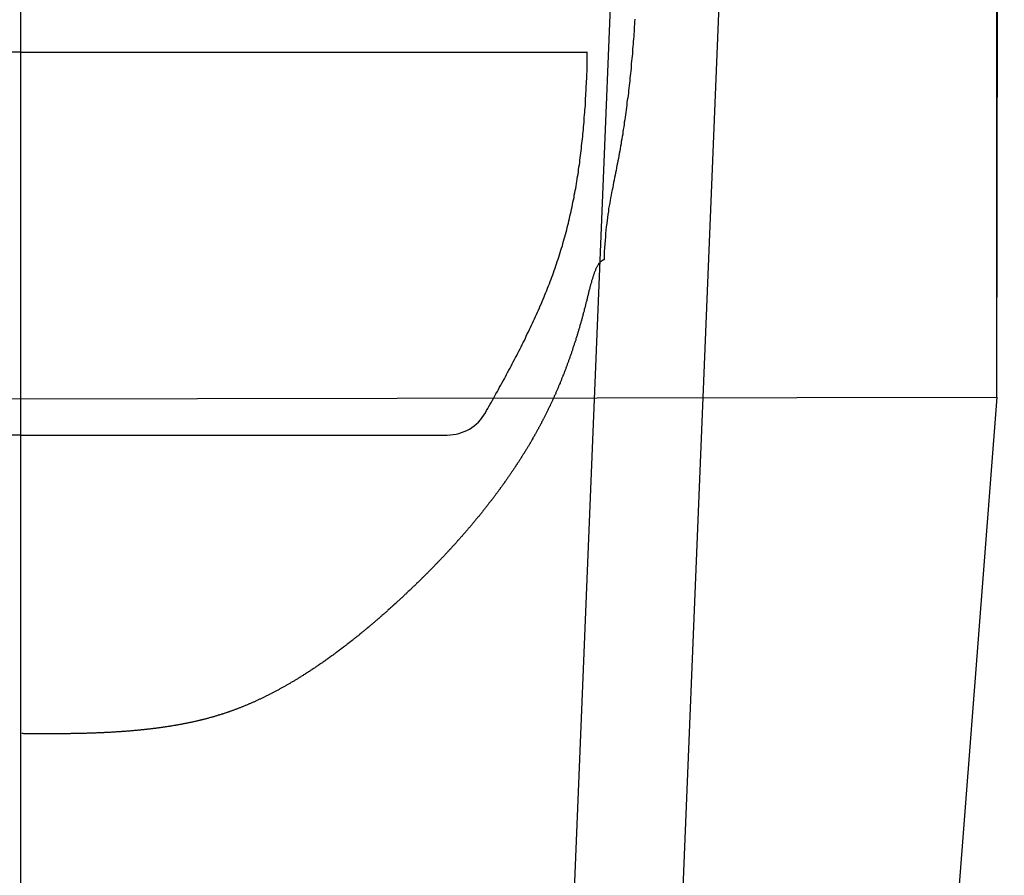
# Model space of a CAD drawing. Extents: x 3559 to 4981, y 366 to 1224.
# Drawn here: x 3960 to 3996, y 915 to 947 of the extents above; entities that cross this region are included whole.
import ezdxf

# ---------------------------------------------------------------- set-up
doc = ezdxf.new("R2010")
doc.units = 0
doc.header["$MEASUREMENT"] = 0
doc.layers.get('0').update_dxf_attribs({"linetype": 'CONTINUOUS'})
doc.layers.get('DEFPOINTS').update_dxf_attribs({"linetype": 'CONTINUOUS'})
doc.styles.get("Standard").update_dxf_attribs({"font": 'txt', "height": 5})
doc.dimstyles.get("Standard").update_dxf_attribs({"dimtxt": 0.18, "dimasz": 0.18, "dimexe": 0.18, "dimexo": 0.0625, "dimgap": 0.09, "dimtad": 0, "dimtih": 1, "dimtoh": 1, "dimdec": 4, "dimzin": 0, "dimdsep": 46, "dimtxsty": 'Standard', "dimcen": 0.09, "dimadec": 0, "dimazin": 0, "dimtfac": 1, "dimtdec": 4, "dimtofl": 0, "dimtmove": 2, "dimatfit": 3, "dimfxl": 1, "dimtolj": 1, "dimtzin": 0, "dimarcsym": 0})

# ---------------------------------------------------------------- blocks, each defined once
blk = doc.blocks.new('*D8')
at = {"color": 0}
for p, q in [((3923.38, 932.902), (3923.38, 952.587)), ((3995.836, 933.074), (3995.836, 952.587)), ((3923.56, 952.407), (3944.518, 952.407)), ((3995.656, 952.407), (3974.698, 952.407))]:
    blk.add_line(p, q, dxfattribs=at)
for points in [[(3923.56, 952.437), (3923.56, 952.377), (3923.38, 952.407)], [(3995.656, 952.437), (3995.656, 952.377), (3995.836, 952.407)]]:
    blk.add_solid(points, dxfattribs=at)
at = {"layer": 'DEFPOINTS', "color": 0}
for p in [(3995.836, 952.407), (3923.38, 932.839), (3995.836, 933.012)]:
    blk.add_point(p, dxfattribs=at)
at = {"color": 0, "insert": (3959.608, 952.407), "char_height": 5, "attachment_point": 5}
blk.add_mtext('\\A1;72.4553', dxfattribs=at)

msp = doc.modelspace()

# ---------------------------------------------------------------- linework, layer by layer
at = {"color": 5, "linetype": 'Continuous'}
msp.add_line((3959.69065, 1223.97699), (3959.68914, 639.23926), dxfattribs=at)
for p, q in [((3995.83557, 933.01151), (3996.11379, 1137.64871)), ((3923.38022, 932.90165), (3995.83557, 933.01151)), ((3995.83557, 933.01151), (3974.28918, 653.78196))]:
    msp.add_line(p, q)
at = {"color": 5}
for p, q in [((3959.69065, 945.78304), (3938.70147, 945.78304)), ((3959.69065, 945.78304), (3980.67983, 945.78304)), ((3959.69065, 931.61591), (3943.88907, 931.61591)), ((3959.69065, 931.61591), (3975.49224, 931.61591))]:
    msp.add_line(p, q, dxfattribs=at)
at = {"color": 3}
msp.add_lwpolyline([(3993.50269, 1142.64914), (3975.49821, 701.28743), (3971.50154, 701.45047), (3989.49936, 1142.64914)], close=True, dxfattribs=at)
at = {"color": 5}
for points in [[(3982.43495, 947.00032, 0), (3982.42495, 946.90932, 0), (3982.42495, 946.81832, 0), (3982.41495, 946.72632, 0), (3982.41495, 946.63532, 0), (3982.40495, 946.54432, 0), (3982.39495, 946.45332, 0), (3982.39495, 946.36232, 0), (3982.38495, 946.27132, 0), (3982.37495, 946.18032, 0), (3982.37495, 946.08932, 0), (3982.36495, 945.99832, 0), (3982.35495, 945.90732, 0), (3982.34495, 945.81632, 0), (3982.34495, 945.72632, 0), (3982.33495, 945.63532, 0), (3982.32495, 945.54432, 0), (3982.31495, 945.45332, 0), (3982.30495, 945.36232, 0), (3982.29495, 945.27232, 0), (3982.29495, 945.18132, 0), (3982.28495, 945.09032, 0), (3982.27495, 945.00032, 0), (3982.26495, 944.90932, 0), (3982.25495, 944.81932, 0), (3982.24495, 944.72832, 0), (3982.23495, 944.63832, 0), (3982.22495, 944.54832, 0), (3982.21495, 944.45732, 0), (3982.20495, 944.36732, 0), (3982.19495, 944.27732, 0), (3982.18495, 944.18632, 0), (3982.17495, 944.09632, 0), (3982.15495, 944.00632, 0), (3982.14495, 943.91632, 0), (3982.13495, 943.82632, 0), (3982.12495, 943.73632, 0), (3982.11495, 943.64632, 0), (3982.10495, 943.55632, 0), (3982.08495, 943.46632, 0), (3982.07495, 943.37632, 0), (3982.06495, 943.28632, 0), (3982.04495, 943.19632, 0), (3982.03495, 943.10632, 0), (3982.02495, 943.01732, 0), (3982.00495, 942.92732, 0), (3981.99495, 942.83732, 0), (3981.98495, 942.74832, 0), (3981.96495, 942.65832, 0), (3981.95495, 942.56932, 0), (3981.93495, 942.47932, 0), (3981.92495, 942.39032, 0), (3981.90495, 942.30032, 0), (3981.89495, 942.21132, 0), (3981.87495, 942.12232, 0), (3981.85495, 942.03232, 0), (3981.84495, 941.94332, 0), (3981.82495, 941.85432, 0), (3981.80495, 941.76532, 0), (3981.79495, 941.67632, 0), (3981.77495, 941.58732, 0), (3981.75495, 941.49832, 0), (3981.74495, 941.40932, 0), (3981.72495, 941.32032, 0), (3981.70495, 941.23132, 0), (3981.68495, 941.14232, 0), (3981.66495, 941.05232, 0), (3981.64495, 940.96132, 0), (3981.63495, 940.87032, 0), (3981.61495, 940.77832, 0), (3981.59495, 940.68532, 0), (3981.57495, 940.59132, 0), (3981.55495, 940.49532, 0), (3981.53495, 940.39932, 0), (3981.52495, 940.30032, 0), (3981.50495, 940.20032, 0), (3981.48495, 940.09832, 0), (3981.46495, 939.99432, 0), (3981.45495, 939.88732, 0), (3981.43495, 939.77932, 0), (3981.42495, 939.66832, 0), (3981.40495, 939.55532, 0), (3981.39495, 939.43932, 0), (3981.37495, 939.32032, 0), (3981.36495, 939.19832, 0), (3981.35495, 939.07332, 0), (3981.34495, 938.94432, 0), (3981.33495, 938.81332, 0), (3981.32495, 938.67832, 0), (3981.31495, 938.53932, 0), (3981.30495, 938.39632, 0), (3981.29495, 938.24932, 0), (3981.29495, 938.09932, 0)], [(3976.90495, 932.44032, 0), (3976.94495, 932.51832, 0), (3976.99495, 932.59732, 0), (3977.03495, 932.67532, 0), (3977.08495, 932.75332, 0), (3977.12495, 932.83232, 0), (3977.16495, 932.91032, 0), (3977.21495, 932.98832, 0), (3977.25495, 933.06732, 0), (3977.29495, 933.14532, 0), (3977.34495, 933.22432, 0), (3977.38495, 933.30232, 0), (3977.42495, 933.38132, 0), (3977.47495, 933.45932, 0), (3977.51495, 933.53832, 0), (3977.55495, 933.61632, 0), (3977.60495, 933.69532, 0), (3977.64495, 933.77432, 0), (3977.68495, 933.85232, 0), (3977.72495, 933.93132, 0), (3977.77495, 934.01032, 0), (3977.81495, 934.08932, 0), (3977.85495, 934.16832, 0), (3977.89495, 934.24732, 0), (3977.93495, 934.32632, 0), (3977.97495, 934.40532, 0), (3978.01495, 934.48432, 0), (3978.06495, 934.56332, 0), (3978.10495, 934.64232, 0), (3978.14495, 934.72232, 0), (3978.18495, 934.80132, 0), (3978.22495, 934.88032, 0), (3978.26495, 934.96032, 0), (3978.30495, 935.03932, 0), (3978.34495, 935.11932, 0), (3978.38495, 935.19832, 0), (3978.41495, 935.27832, 0), (3978.45495, 935.35832, 0), (3978.49495, 935.43832, 0), (3978.53495, 935.51832, 0), (3978.57495, 935.59832, 0), (3978.61495, 935.67832, 0), (3978.64495, 935.75832, 0), (3978.68495, 935.83832, 0), (3978.72495, 935.91832, 0), (3978.75495, 935.99932, 0), (3978.79495, 936.07932, 0), (3978.83495, 936.15932, 0), (3978.86495, 936.24032, 0), (3978.90495, 936.32132, 0), (3978.93495, 936.40132, 0), (3978.97495, 936.48232, 0), (3979.00495, 936.56332, 0), (3979.04495, 936.64432, 0), (3979.07495, 936.72532, 0), (3979.10495, 936.80732, 0), (3979.14495, 936.88832, 0), (3979.17495, 936.96932, 0), (3979.20495, 937.05132, 0), (3979.23495, 937.13232, 0), (3979.27495, 937.21432, 0), (3979.30495, 937.29632, 0), (3979.33495, 937.37832, 0), (3979.36495, 937.46032, 0), (3979.39495, 937.54232, 0), (3979.42495, 937.62432, 0), (3979.45495, 937.70632, 0), (3979.48495, 937.78932, 0), (3979.51495, 937.87132, 0), (3979.53495, 937.95432, 0), (3979.56495, 938.03732, 0), (3979.59495, 938.12032, 0), (3979.62495, 938.20332, 0), (3979.64495, 938.28632, 0), (3979.67495, 938.36932, 0), (3979.69495, 938.45332, 0), (3979.72495, 938.53632, 0), (3979.75495, 938.62032, 0), (3979.77495, 938.70332, 0), (3979.79495, 938.78732, 0), (3979.82495, 938.87132, 0), (3979.84495, 938.95532, 0), (3979.86495, 939.03932, 0), (3979.89495, 939.12432, 0), (3979.91495, 939.20832, 0), (3979.93495, 939.29332, 0), (3979.95495, 939.37732, 0), (3979.97495, 939.46232, 0), (3979.99495, 939.54732, 0), (3980.01495, 939.63232, 0), (3980.03495, 939.71732, 0), (3980.05495, 939.80232, 0), (3980.07495, 939.88732, 0), (3980.09495, 939.97232, 0), (3980.11495, 940.05832, 0), (3980.12495, 940.14332, 0), (3980.14495, 940.22932, 0), (3980.16495, 940.31532, 0), (3980.18495, 940.40132, 0), (3980.19495, 940.48632, 0), (3980.21495, 940.57332, 0), (3980.22495, 940.65932, 0), (3980.24495, 940.74532, 0), (3980.26495, 940.83132, 0), (3980.27495, 940.91832, 0), (3980.28495, 941.00432, 0), (3980.30495, 941.09132, 0), (3980.31495, 941.17732, 0), (3980.33495, 941.26432, 0), (3980.34495, 941.35132, 0), (3980.35495, 941.43832, 0), (3980.36495, 941.52532, 0), (3980.38495, 941.61232, 0), (3980.39495, 941.69932, 0), (3980.40495, 941.78632, 0), (3980.41495, 941.87432, 0), (3980.42495, 941.96132, 0), (3980.43495, 942.04932, 0), (3980.44495, 942.13632, 0), (3980.45495, 942.22432, 0), (3980.46495, 942.31232, 0), (3980.47495, 942.39932, 0), (3980.48495, 942.48732, 0), (3980.49495, 942.57532, 0), (3980.50495, 942.66332, 0), (3980.51495, 942.75132, 0), (3980.52495, 942.84032, 0), (3980.53495, 942.92832, 0), (3980.53495, 943.01632, 0), (3980.54495, 943.10532, 0), (3980.55495, 943.19332, 0), (3980.56495, 943.28132, 0), (3980.56495, 943.37032, 0), (3980.57495, 943.45932, 0), (3980.58495, 943.54732, 0), (3980.58495, 943.63632, 0), (3980.59495, 943.72532, 0), (3980.60495, 943.81432, 0), (3980.60495, 943.90332, 0), (3980.61495, 943.99232, 0), (3980.61495, 944.08132, 0), (3980.62495, 944.17032, 0), (3980.62495, 944.25932, 0), (3980.63495, 944.34832, 0), (3980.63495, 944.43832, 0), (3980.63495, 944.52732, 0), (3980.64495, 944.61632, 0), (3980.64495, 944.70632, 0), (3980.65495, 944.79532, 0), (3980.65495, 944.88532, 0), (3980.65495, 944.97432, 0), (3980.66495, 945.06432, 0), (3980.66495, 945.15432, 0), (3980.66495, 945.24332, 0), (3980.66495, 945.33332, 0), (3980.67495, 945.42332, 0), (3980.67495, 945.51332, 0), (3980.67495, 945.60332, 0), (3980.67495, 945.69332, 0), (3980.67495, 945.78332, 0)], [(3981.29495, 938.09932, 0), (3981.27495, 938.09432, 0), (3981.26495, 938.08932, 0), (3981.25495, 938.08332, 0), (3981.23495, 938.07732, 0), (3981.22495, 938.06932, 0), (3981.21495, 938.06132, 0), (3981.20495, 938.05332, 0), (3981.18495, 938.04332, 0), (3981.17495, 938.03332, 0), (3981.16495, 938.02332, 0), (3981.15495, 938.01132, 0), (3981.14495, 937.99932, 0), (3981.13495, 937.98732, 0), (3981.12495, 937.97332, 0), (3981.10495, 937.96032, 0), (3981.09495, 937.94532, 0), (3981.08495, 937.93032, 0), (3981.07495, 937.91532, 0), (3981.06495, 937.89932, 0), (3981.05495, 937.88232, 0), (3981.04495, 937.86532, 0), (3981.03495, 937.84732, 0), (3981.02495, 937.82932, 0), (3981.01495, 937.81032, 0), (3981.00495, 937.79132, 0), (3980.99495, 937.77132, 0), (3980.98495, 937.75132, 0), (3980.97495, 937.73032, 0), (3980.97495, 937.70932, 0), (3980.96495, 937.68732, 0), (3980.95495, 937.66532, 0), (3980.94495, 937.64332, 0), (3980.93495, 937.62032, 0), (3980.92495, 937.59732, 0), (3980.91495, 937.57332, 0), (3980.90495, 937.54932, 0), (3980.90495, 937.52532, 0), (3980.89495, 937.50032, 0), (3980.88495, 937.47532, 0), (3980.87495, 937.45032, 0), (3980.86495, 937.42432, 0), (3980.86495, 937.39932, 0), (3980.85495, 937.37232, 0), (3980.84495, 937.34632, 0), (3980.83495, 937.31932, 0), (3980.82495, 937.29232, 0), (3980.82495, 937.26532, 0), (3980.81495, 937.23732, 0), (3980.80495, 937.20932, 0), (3980.79495, 937.18132, 0), (3980.79495, 937.15332, 0), (3980.78495, 937.12532, 0), (3980.77495, 937.09632, 0), (3980.76495, 937.06732, 0), (3980.76495, 937.03832, 0), (3980.75495, 937.00932, 0), (3980.74495, 936.98032, 0), (3980.73495, 936.95132, 0), (3980.73495, 936.92132, 0), (3980.72495, 936.89232, 0), (3980.71495, 936.86232, 0), (3980.70495, 936.83232, 0), (3980.70495, 936.80232, 0), (3980.69495, 936.77232, 0), (3980.68495, 936.74232, 0), (3980.68495, 936.71332, 0), (3980.67495, 936.68232, 0), (3980.66495, 936.65232, 0), (3980.65495, 936.62232, 0), (3980.65495, 936.59232, 0), (3980.64495, 936.56232, 0), (3980.63495, 936.53232, 0), (3980.62495, 936.50232, 0), (3980.62495, 936.47232, 0), (3980.61495, 936.44232, 0), (3980.60495, 936.41332, 0), (3980.59495, 936.38332, 0), (3980.59495, 936.35332, 0), (3980.58495, 936.32332, 0), (3980.57495, 936.29332, 0), (3980.56495, 936.26432, 0), (3980.55495, 936.23432, 0), (3980.55495, 936.20432, 0), (3980.54495, 936.17532, 0), (3980.53495, 936.14532, 0), (3980.52495, 936.11532, 0), (3980.52495, 936.08632, 0), (3980.51495, 936.05632, 0), (3980.50495, 936.02732, 0), (3980.49495, 935.99732, 0), (3980.48495, 935.96832, 0), (3980.48495, 935.93932, 0), (3980.47495, 935.90932, 0), (3980.46495, 935.88032, 0), (3980.45495, 935.85132, 0), (3980.44495, 935.82132, 0), (3980.43495, 935.79232, 0), (3980.43495, 935.76332, 0), (3980.42495, 935.73432, 0), (3980.41495, 935.70432, 0), (3980.40495, 935.67532, 0), (3980.39495, 935.64632, 0), (3980.38495, 935.61732, 0), (3980.38495, 935.58832, 0), (3980.37495, 935.55932, 0), (3980.36495, 935.53032, 0), (3980.35495, 935.50132, 0), (3980.34495, 935.47232, 0), (3980.33495, 935.44332, 0), (3980.32495, 935.41532, 0), (3980.32495, 935.38632, 0), (3980.31495, 935.35732, 0), (3980.30495, 935.32832, 0), (3980.29495, 935.30032, 0), (3980.28495, 935.27132, 0), (3980.27495, 935.24232, 0), (3980.26495, 935.21432, 0), (3980.25495, 935.18532, 0), (3980.24495, 935.15632, 0), (3980.24495, 935.12832, 0), (3980.23495, 935.09932, 0), (3980.22495, 935.07132, 0), (3980.21495, 935.04332, 0), (3980.20495, 935.01432, 0), (3980.19495, 934.98632, 0), (3980.18495, 934.95732, 0), (3980.17495, 934.92932, 0), (3980.16495, 934.90132, 0), (3980.15495, 934.87332, 0), (3980.14495, 934.84432, 0), (3980.13495, 934.81632, 0), (3980.12495, 934.78832, 0), (3980.12495, 934.76032, 0), (3980.11495, 934.73232, 0), (3980.10495, 934.70432, 0), (3980.09495, 934.67632, 0), (3980.08495, 934.64832, 0), (3980.07495, 934.62032, 0), (3980.06495, 934.59232, 0), (3980.05495, 934.56432, 0), (3980.04495, 934.53632, 0), (3980.03495, 934.50832, 0), (3980.02495, 934.48132, 0), (3980.01495, 934.45332, 0), (3980.00495, 934.42532, 0), (3979.99495, 934.39732, 0), (3979.98495, 934.37032, 0), (3979.97495, 934.34232, 0), (3979.96495, 934.31532, 0), (3979.95495, 934.28732, 0), (3979.94495, 934.25932, 0), (3979.93495, 934.23232, 0), (3979.92495, 934.20432, 0), (3979.91495, 934.17732, 0), (3979.90495, 934.15032, 0), (3979.89495, 934.12232, 0), (3979.88495, 934.09532, 0), (3979.87495, 934.06832, 0), (3979.86495, 934.04032, 0), (3979.85495, 934.01332, 0), (3979.84495, 933.98632, 0), (3979.83495, 933.95932, 0), (3979.82495, 933.93232, 0), (3979.81495, 933.90532, 0), (3979.80495, 933.87732, 0), (3979.79495, 933.85032, 0), (3979.77495, 933.82332, 0), (3979.76495, 933.79632, 0), (3979.75495, 933.77032, 0), (3979.74495, 933.74332, 0), (3979.73495, 933.71632, 0), (3979.72495, 933.68932, 0), (3979.71495, 933.66232, 0), (3979.70495, 933.63532, 0), (3979.69495, 933.60932, 0), (3979.68495, 933.58232, 0), (3979.67495, 933.55532, 0), (3979.66495, 933.52932, 0), (3979.64495, 933.50232, 0), (3979.63495, 933.47532, 0), (3979.62495, 933.44932, 0), (3979.61495, 933.42232, 0), (3979.60495, 933.39632, 0), (3979.59495, 933.36932, 0), (3979.58495, 933.34332, 0), (3979.57495, 933.31732, 0), (3979.56495, 933.29032, 0), (3979.54495, 933.26432, 0), (3979.53495, 933.23832, 0), (3979.52495, 933.21132, 0), (3979.51495, 933.18532, 0), (3979.50495, 933.15932, 0), (3979.49495, 933.13332, 0), (3979.48495, 933.10732, 0), (3979.46495, 933.08132, 0), (3979.45495, 933.05532, 0), (3979.44495, 933.02932, 0), (3979.43495, 933.00332, 0), (3979.42495, 932.97732, 0), (3979.41495, 932.95132, 0), (3979.39495, 932.92532, 0), (3979.38495, 932.89932, 0), (3979.37495, 932.87432, 0), (3979.36495, 932.84832, 0), (3979.35495, 932.82232, 0), (3979.33495, 932.79632, 0), (3979.32495, 932.77132, 0), (3979.31495, 932.74532, 0), (3979.30495, 932.71932, 0), (3979.29495, 932.69432, 0), (3979.27495, 932.66832, 0), (3979.26495, 932.64332, 0), (3979.25495, 932.61732, 0), (3979.24495, 932.59232, 0), (3979.22495, 932.56732, 0), (3979.21495, 932.54132, 0), (3979.20495, 932.51632, 0), (3979.19495, 932.49032, 0), (3979.17495, 932.46532, 0), (3979.16495, 932.43932, 0), (3979.15495, 932.41432, 0), (3979.14495, 932.38932, 0), (3979.12495, 932.36332, 0), (3979.11495, 932.33832, 0), (3979.10495, 932.31232, 0), (3979.09495, 932.28732, 0), (3979.07495, 932.26232, 0), (3979.06495, 932.23632, 0), (3979.05495, 932.21132, 0), (3979.03495, 932.18632, 0), (3979.02495, 932.16032, 0), (3979.01495, 932.13532, 0), (3978.99495, 932.11032, 0), (3978.98495, 932.08532, 0), (3978.97495, 932.05932, 0), (3978.95495, 932.03432, 0), (3978.94495, 932.00932, 0), (3978.93495, 931.98432, 0), (3978.91495, 931.95832, 0), (3978.90495, 931.93332, 0), (3978.89495, 931.90832, 0), (3978.87495, 931.88332, 0), (3978.86495, 931.85732, 0), (3978.85495, 931.83232, 0), (3978.83495, 931.80732, 0), (3978.82495, 931.78232, 0), (3978.80495, 931.75732, 0), (3978.79495, 931.73232, 0), (3978.78495, 931.70732, 0), (3978.76495, 931.68132, 0), (3978.75495, 931.65632, 0), (3978.73495, 931.63132, 0), (3978.72495, 931.60632, 0), (3978.71495, 931.58132, 0), (3978.69495, 931.55632, 0), (3978.68495, 931.53132, 0), (3978.66495, 931.50632, 0), (3978.65495, 931.48132, 0), (3978.63495, 931.45632, 0), (3978.62495, 931.43132, 0), (3978.61495, 931.40632, 0), (3978.59495, 931.38032, 0), (3978.58495, 931.35532, 0), (3978.56495, 931.33032, 0), (3978.55495, 931.30532, 0), (3978.53495, 931.28032, 0), (3978.52495, 931.25532, 0), (3978.50495, 931.23132, 0), (3978.49495, 931.20632, 0), (3978.47495, 931.18132, 0), (3978.46495, 931.15632, 0), (3978.44495, 931.13132, 0), (3978.43495, 931.10632, 0), (3978.41495, 931.08132, 0), (3978.40495, 931.05632, 0), (3978.38495, 931.03132, 0), (3978.37495, 931.00632, 0), (3978.35495, 930.98132, 0), (3978.34495, 930.95632, 0), (3978.32495, 930.93132, 0), (3978.30495, 930.90732, 0), (3978.29495, 930.88232, 0), (3978.27495, 930.85732, 0), (3978.26495, 930.83232, 0), (3978.24495, 930.80732, 0), (3978.23495, 930.78232, 0), (3978.21495, 930.75832, 0), (3978.20495, 930.73332, 0), (3978.18495, 930.70832, 0), (3978.16495, 930.68332, 0), (3978.15495, 930.65832, 0), (3978.13495, 930.63432, 0), (3978.12495, 930.60932, 0), (3978.10495, 930.58432, 0), (3978.08495, 930.55932, 0), (3978.07495, 930.53532, 0), (3978.05495, 930.51032, 0), (3978.03495, 930.48532, 0), (3978.02495, 930.46032, 0), (3978.00495, 930.43632, 0), (3977.99495, 930.41132, 0), (3977.97495, 930.38632, 0), (3977.95495, 930.36232, 0), (3977.94495, 930.33732, 0), (3977.92495, 930.31232, 0), (3977.90495, 930.28832, 0), (3977.89495, 930.26332, 0), (3977.87495, 930.23832, 0), (3977.85495, 930.21432, 0), (3977.84495, 930.18932, 0), (3977.82495, 930.16432, 0), (3977.80495, 930.14032, 0), (3977.79495, 930.11532, 0), (3977.77495, 930.09132, 0), (3977.75495, 930.06632, 0), (3977.73495, 930.04132, 0), (3977.72495, 930.01732, 0), (3977.70495, 929.99232, 0), (3977.68495, 929.96832, 0), (3977.67495, 929.94332, 0), (3977.65495, 929.91932, 0), (3977.63495, 929.89432, 0), (3977.61495, 929.86932, 0), (3977.60495, 929.84532, 0), (3977.58495, 929.82032, 0), (3977.56495, 929.79632, 0), (3977.54495, 929.77132, 0), (3977.53495, 929.74732, 0), (3977.51495, 929.72232, 0), (3977.49495, 929.69832, 0), (3977.47495, 929.67432, 0), (3977.45495, 929.64932, 0), (3977.44495, 929.62532, 0), (3977.42495, 929.60032, 0), (3977.40495, 929.57632, 0), (3977.38495, 929.55132, 0), (3977.37495, 929.52732, 0), (3977.35495, 929.50332, 0), (3977.33495, 929.47832, 0), (3977.31495, 929.45432, 0), (3977.29495, 929.42932, 0), (3977.27495, 929.40532, 0), (3977.26495, 929.38132, 0), (3977.24495, 929.35632, 0), (3977.22495, 929.33232, 0), (3977.20495, 929.30832, 0), (3977.18495, 929.28332, 0), (3977.16495, 929.25932, 0), (3977.15495, 929.23532, 0), (3977.13495, 929.21032, 0), (3977.11495, 929.18632, 0), (3977.09495, 929.16232, 0), (3977.07495, 929.13832, 0), (3977.05495, 929.11332, 0), (3977.03495, 929.08932, 0), (3977.01495, 929.06532, 0), (3977.00495, 929.04132, 0), (3976.98495, 929.01732, 0), (3976.96495, 928.99232, 0), (3976.94495, 928.96832, 0), (3976.92495, 928.94432, 0), (3976.90495, 928.92032, 0), (3976.88495, 928.89632, 0), (3976.86495, 928.87132, 0), (3976.84495, 928.84732, 0), (3976.82495, 928.82332, 0), (3976.80495, 928.79932, 0), (3976.79495, 928.77532, 0), (3976.77495, 928.75132, 0), (3976.75495, 928.72732, 0), (3976.73495, 928.70332, 0), (3976.71495, 928.67932, 0), (3976.69495, 928.65432, 0), (3976.67495, 928.63032, 0), (3976.65495, 928.60632, 0), (3976.63495, 928.58232, 0), (3976.61495, 928.55832, 0), (3976.59495, 928.53432, 0), (3976.57495, 928.51032, 0), (3976.55495, 928.48632, 0), (3976.53495, 928.46232, 0), (3976.51495, 928.43832, 0), (3976.49495, 928.41432, 0), (3976.47495, 928.39032, 0), (3976.45495, 928.36632, 0), (3976.43495, 928.34232, 0), (3976.41495, 928.31932, 0), (3976.39495, 928.29532, 0), (3976.37495, 928.27132, 0), (3976.35495, 928.24732, 0), (3976.33495, 928.22332, 0), (3976.31495, 928.19932, 0), (3976.29495, 928.17532, 0), (3976.27495, 928.15132, 0), (3976.25495, 928.12732, 0), (3976.23495, 928.10432, 0), (3976.21495, 928.08032, 0), (3976.19495, 928.05632, 0), (3976.17495, 928.03232, 0), (3976.15495, 928.00832, 0), (3976.12495, 927.98532, 0), (3976.10495, 927.96132, 0), (3976.08495, 927.93732, 0), (3976.06495, 927.91332, 0), (3976.04495, 927.89032, 0), (3976.02495, 927.86632, 0), (3976.00495, 927.84232, 0), (3975.98495, 927.81832, 0), (3975.96495, 927.79532, 0), (3975.94495, 927.77132, 0), (3975.92495, 927.74732, 0), (3975.90495, 927.72432, 0), (3975.87495, 927.70032, 0), (3975.85495, 927.67632, 0), (3975.83495, 927.65332, 0), (3975.81495, 927.62932, 0), (3975.79495, 927.60632, 0), (3975.77495, 927.58232, 0), (3975.75495, 927.55832, 0), (3975.73495, 927.53532, 0), (3975.70495, 927.51132, 0), (3975.68495, 927.48832, 0), (3975.66495, 927.46432, 0), (3975.64495, 927.44132, 0), (3975.62495, 927.41732, 0), (3975.60495, 927.39432, 0), (3975.57495, 927.37032, 0), (3975.55495, 927.34732, 0), (3975.53495, 927.32332, 0), (3975.51495, 927.30032, 0), (3975.49495, 927.27632, 0), (3975.47495, 927.25332, 0), (3975.44495, 927.22932, 0), (3975.42495, 927.20632, 0), (3975.40495, 927.18232, 0), (3975.38495, 927.15932, 0), (3975.36495, 927.13632, 0), (3975.33495, 927.11232, 0), (3975.31495, 927.08932, 0), (3975.29495, 927.06632, 0), (3975.27495, 927.04232, 0), (3975.25495, 927.01932, 0), (3975.22495, 926.99632, 0), (3975.20495, 926.97232, 0), (3975.18495, 926.94932, 0), (3975.16495, 926.92632, 0), (3975.13495, 926.90232, 0), (3975.11495, 926.87932, 0), (3975.09495, 926.85632, 0), (3975.07495, 926.83332, 0), (3975.04495, 926.80932, 0), (3975.02495, 926.78632, 0), (3975.00495, 926.76332, 0), (3974.98495, 926.74032, 0), (3974.95495, 926.71732, 0), (3974.93495, 926.69332, 0), (3974.91495, 926.67032, 0), (3974.89495, 926.64732, 0), (3974.86495, 926.62432, 0), (3974.84495, 926.60132, 0), (3974.82495, 926.57832, 0), (3974.79495, 926.55532, 0), (3974.77495, 926.53232, 0), (3974.75495, 926.50832, 0), (3974.73495, 926.48532, 0), (3974.70495, 926.46232, 0), (3974.68495, 926.43932, 0), (3974.66495, 926.41632, 0), (3974.63495, 926.39332, 0), (3974.61495, 926.37032, 0), (3974.59495, 926.34732, 0), (3974.56495, 926.32432, 0), (3974.54495, 926.30132, 0), (3974.52495, 926.27832, 0), (3974.49495, 926.25532, 0), (3974.47495, 926.23332, 0), (3974.45495, 926.21032, 0), (3974.42495, 926.18732, 0), (3974.40495, 926.16432, 0), (3974.38495, 926.14132, 0), (3974.35495, 926.11832, 0), (3974.33495, 926.09532, 0), (3974.31495, 926.07232, 0), (3974.28495, 926.04932, 0), (3974.26495, 926.02732, 0), (3974.23495, 926.00432, 0), (3974.21495, 925.98132, 0), (3974.19495, 925.95832, 0), (3974.16495, 925.93532, 0), (3974.14495, 925.91332, 0), (3974.12495, 925.89032, 0), (3974.09495, 925.86732, 0), (3974.07495, 925.84532, 0), (3974.04495, 925.82232, 0), (3974.02495, 925.79932, 0), (3974.00495, 925.77732, 0), (3973.97495, 925.75432, 0), (3973.95495, 925.73132, 0), (3973.92495, 925.70932, 0), (3973.90495, 925.68632, 0), (3973.88495, 925.66432, 0), (3973.85495, 925.64132, 0), (3973.83495, 925.61932, 0), (3973.80495, 925.59632, 0), (3973.78495, 925.57432, 0), (3973.76495, 925.55132, 0), (3973.73495, 925.52932, 0), (3973.71495, 925.50732, 0), (3973.68495, 925.48432, 0), (3973.66495, 925.46232, 0), (3973.63495, 925.44032, 0), (3973.61495, 925.41732, 0), (3973.59495, 925.39532, 0), (3973.56495, 925.37332, 0), (3973.54495, 925.35132, 0), (3973.51495, 925.32932, 0), (3973.49495, 925.30732, 0), (3973.46495, 925.28532, 0), (3973.44495, 925.26332, 0), (3973.42495, 925.24132, 0), (3973.39495, 925.21932, 0), (3973.37495, 925.19732, 0), (3973.34495, 925.17532, 0), (3973.32495, 925.15332, 0), (3973.29495, 925.13132, 0), (3973.27495, 925.11032, 0), (3973.25495, 925.08832, 0), (3973.22495, 925.06632, 0), (3973.20495, 925.04532, 0), (3973.17495, 925.02332, 0), (3973.15495, 925.00132, 0), (3973.12495, 924.98032, 0), (3973.10495, 924.95832, 0), (3973.07495, 924.93732, 0), (3973.05495, 924.91632, 0), (3973.03495, 924.89432, 0), (3973.00495, 924.87332, 0), (3972.98495, 924.85232, 0), (3972.95495, 924.83132, 0), (3972.93495, 924.80932, 0), (3972.90495, 924.78832, 0), (3972.88495, 924.76732, 0), (3972.85495, 924.74632, 0), (3972.83495, 924.72532, 0), (3972.81495, 924.70432, 0), (3972.78495, 924.68332, 0), (3972.76495, 924.66232, 0), (3972.73495, 924.64132, 0), (3972.71495, 924.62132, 0), (3972.68495, 924.60032, 0), (3972.66495, 924.57932, 0), (3972.63495, 924.55832, 0), (3972.61495, 924.53832, 0), (3972.59495, 924.51732, 0), (3972.56495, 924.49732, 0), (3972.54495, 924.47632, 0), (3972.51495, 924.45632, 0), (3972.49495, 924.43532, 0), (3972.46495, 924.41532, 0), (3972.44495, 924.39432, 0), (3972.41495, 924.37432, 0), (3972.39495, 924.35432, 0), (3972.36495, 924.33432, 0), (3972.34495, 924.31432, 0), (3972.32495, 924.29332, 0), (3972.29495, 924.27332, 0), (3972.27495, 924.25332, 0), (3972.24495, 924.23332, 0), (3972.22495, 924.21332, 0), (3972.19495, 924.19432, 0), (3972.17495, 924.17432, 0), (3972.14495, 924.15432, 0), (3972.12495, 924.13432, 0), (3972.09495, 924.11532, 0), (3972.07495, 924.09532, 0), (3972.04495, 924.07532, 0), (3972.02495, 924.05632, 0), (3972.00495, 924.03632, 0), (3971.97495, 924.01732, 0), (3971.95495, 923.99732, 0), (3971.92495, 923.97832, 0), (3971.90495, 923.95932, 0), (3971.87495, 923.93932, 0), (3971.85495, 923.92032, 0), (3971.82495, 923.90132, 0), (3971.80495, 923.88232, 0), (3971.77495, 923.86332, 0), (3971.75495, 923.84432, 0), (3971.72495, 923.82532, 0), (3971.70495, 923.80632, 0), (3971.68495, 923.78732, 0), (3971.65495, 923.76832, 0), (3971.63495, 923.74932, 0), (3971.60495, 923.73132, 0), (3971.58495, 923.71232, 0), (3971.55495, 923.69332, 0), (3971.53495, 923.67532, 0), (3971.50495, 923.65632, 0), (3971.48495, 923.63832, 0), (3971.45495, 923.61932, 0), (3971.43495, 923.60132, 0), (3971.40495, 923.58332, 0), (3971.38495, 923.56432, 0), (3971.35495, 923.54632, 0), (3971.33495, 923.52832, 0), (3971.31495, 923.51032, 0), (3971.28495, 923.49232, 0), (3971.26495, 923.47432, 0), (3971.23495, 923.45632, 0), (3971.21495, 923.43832, 0), (3971.18495, 923.42032, 0), (3971.16495, 923.40232, 0), (3971.13495, 923.38532, 0), (3971.11495, 923.36732, 0), (3971.08495, 923.34932, 0), (3971.06495, 923.33232, 0), (3971.03495, 923.31432, 0), (3971.01495, 923.29732, 0), (3970.98495, 923.27932, 0), (3970.96495, 923.26232, 0), (3970.94495, 923.24532, 0), (3970.91495, 923.22732, 0), (3970.89495, 923.21032, 0), (3970.86495, 923.19332, 0), (3970.84495, 923.17632, 0), (3970.81495, 923.15932, 0), (3970.79495, 923.14232, 0), (3970.76495, 923.12532, 0), (3970.74495, 923.10832, 0), (3970.71495, 923.09132, 0), (3970.69495, 923.07532, 0), (3970.66495, 923.05832, 0), (3970.64495, 923.04132, 0), (3970.61495, 923.02532, 0), (3970.59495, 923.00832, 0), (3970.57495, 922.99232, 0), (3970.54495, 922.97532, 0), (3970.52495, 922.95932, 0), (3970.49495, 922.94332, 0), (3970.47495, 922.92632, 0), (3970.44495, 922.91032, 0), (3970.42495, 922.89432, 0), (3970.39495, 922.87832, 0), (3970.37495, 922.86232, 0), (3970.34495, 922.84632, 0), (3970.32495, 922.83032, 0), (3970.29495, 922.81432, 0), (3970.27495, 922.79932, 0), (3970.24495, 922.78332, 0), (3970.22495, 922.76732, 0), (3970.20495, 922.75232, 0), (3970.17495, 922.73632, 0), (3970.15495, 922.72132, 0), (3970.12495, 922.70532, 0), (3970.10495, 922.69032, 0), (3970.07495, 922.67432, 0), (3970.05495, 922.65932, 0), (3970.02495, 922.64432, 0), (3970.00495, 922.62932, 0), (3969.97495, 922.61432, 0), (3969.95495, 922.59932, 0), (3969.93495, 922.58432, 0), (3969.90495, 922.56932, 0), (3969.88495, 922.55432, 0), (3969.85495, 922.53932, 0), (3969.83495, 922.52532, 0), (3969.80495, 922.51032, 0), (3969.78495, 922.49532, 0), (3969.75495, 922.48132, 0), (3969.73495, 922.46632, 0), (3969.70495, 922.45232, 0), (3969.68495, 922.43832, 0), (3969.66495, 922.42332, 0), (3969.63495, 922.40932, 0), (3969.61495, 922.39532, 0), (3969.58495, 922.38132, 0), (3969.56495, 922.36732, 0), (3969.53495, 922.35332, 0), (3969.51495, 922.33932, 0), (3969.48495, 922.32532, 0), (3969.46495, 922.31132, 0), (3969.44495, 922.29832, 0), (3969.41495, 922.28432, 0), (3969.39495, 922.27132, 0), (3969.36495, 922.25732, 0), (3969.34495, 922.24432, 0), (3969.31495, 922.23032, 0), (3969.29495, 922.21732, 0), (3969.26495, 922.20432, 0), (3969.24495, 922.19032, 0), (3969.22495, 922.17732, 0), (3969.19495, 922.16432, 0), (3969.17495, 922.15132, 0), (3969.14495, 922.13832, 0), (3969.12495, 922.12532, 0), (3969.09495, 922.11232, 0), (3969.07495, 922.10032, 0), (3969.05495, 922.08732, 0), (3969.02495, 922.07432, 0), (3969.00495, 922.06232, 0), (3968.97495, 922.04932, 0), (3968.95495, 922.03732, 0), (3968.92495, 922.02432, 0), (3968.90495, 922.01232, 0), (3968.88495, 922.00032, 0), (3968.85495, 921.98732, 0), (3968.83495, 921.97532, 0), (3968.80495, 921.96332, 0), (3968.78495, 921.95132, 0), (3968.75495, 921.93932, 0), (3968.73495, 921.92732, 0), (3968.71495, 921.91632, 0), (3968.68495, 921.90432, 0), (3968.66495, 921.89232, 0), (3968.63495, 921.88132, 0), (3968.61495, 921.86932, 0), (3968.59495, 921.85832, 0), (3968.56495, 921.84632, 0), (3968.54495, 921.83532, 0), (3968.51495, 921.82332, 0), (3968.49495, 921.81232, 0), (3968.47495, 921.80132, 0), (3968.44495, 921.79032, 0), (3968.42495, 921.77932, 0), (3968.39495, 921.76832, 0), (3968.37495, 921.75732, 0), (3968.35495, 921.74632, 0), (3968.32495, 921.73532, 0), (3968.30495, 921.72532, 0), (3968.27495, 921.71432, 0), (3968.25495, 921.70332, 0), (3968.23495, 921.69332, 0), (3968.20495, 921.68332, 0), (3968.18495, 921.67232, 0), (3968.15495, 921.66232, 0), (3968.13495, 921.65232, 0), (3968.11495, 921.64132, 0), (3968.08495, 921.63132, 0), (3968.06495, 921.62132, 0), (3968.03495, 921.61132, 0), (3968.01495, 921.60132, 0), (3967.99495, 921.59132, 0), (3967.96495, 921.58232, 0), (3967.94495, 921.57232, 0), (3967.91495, 921.56232, 0), (3967.89495, 921.55332, 0), (3967.87495, 921.54332, 0), (3967.84495, 921.53432, 0), (3967.82495, 921.52432, 0), (3967.80495, 921.51532, 0), (3967.77495, 921.50632, 0), (3967.75495, 921.49732, 0), (3967.72495, 921.48732, 0), (3967.70495, 921.47832, 0), (3967.68495, 921.46932, 0), (3967.65495, 921.46032, 0), (3967.63495, 921.45232, 0), (3967.61495, 921.44332, 0), (3967.58495, 921.43432, 0), (3967.56495, 921.42532, 0), (3967.53495, 921.41732, 0), (3967.51495, 921.40832, 0), (3967.49495, 921.40032, 0), (3967.46495, 921.39132, 0), (3967.44495, 921.38332, 0), (3967.42495, 921.37532, 0), (3967.39495, 921.36632, 0), (3967.37495, 921.35832, 0), (3967.35495, 921.35032, 0), (3967.32495, 921.34232, 0), (3967.30495, 921.33432, 0), (3967.27495, 921.32632, 0), (3967.25495, 921.31832, 0), (3967.23495, 921.31132, 0), (3967.20495, 921.30332, 0), (3967.18495, 921.29532, 0), (3967.16495, 921.28732, 0), (3967.13495, 921.28032, 0), (3967.11495, 921.27232, 0), (3967.08495, 921.26532, 0), (3967.06495, 921.25732, 0), (3967.04495, 921.25032, 0), (3967.01495, 921.24332, 0), (3966.99495, 921.23532, 0), (3966.96495, 921.22832, 0), (3966.94495, 921.22132, 0), (3966.92495, 921.21432, 0), (3966.89495, 921.20632, 0), (3966.87495, 921.19932, 0), (3966.84495, 921.19232, 0), (3966.82495, 921.18532, 0), (3966.79495, 921.17832, 0), (3966.77495, 921.17132, 0), (3966.74495, 921.16432, 0), (3966.72495, 921.15832, 0), (3966.69495, 921.15132, 0), (3966.67495, 921.14432, 0), (3966.65495, 921.13732, 0), (3966.62495, 921.13132, 0), (3966.60495, 921.12432, 0), (3966.57495, 921.11732, 0), (3966.55495, 921.11132, 0), (3966.52495, 921.10432, 0), (3966.50495, 921.09832, 0), (3966.47495, 921.09232, 0), (3966.44495, 921.08532, 0), (3966.42495, 921.07932, 0), (3966.39495, 921.07332, 0), (3966.37495, 921.06632, 0), (3966.34495, 921.06032, 0), (3966.32495, 921.05432, 0), (3966.29495, 921.04832, 0), (3966.27495, 921.04232, 0), (3966.24495, 921.03632, 0), (3966.21495, 921.03032, 0), (3966.19495, 921.02432, 0), (3966.16495, 921.01832, 0), (3966.14495, 921.01232, 0), (3966.11495, 921.00632, 0), (3966.08495, 921.00032, 0), (3966.06495, 920.99532, 0), (3966.03495, 920.98932, 0), (3966.01495, 920.98332, 0), (3965.98495, 920.97832, 0), (3965.95495, 920.97232, 0), (3965.93495, 920.96732, 0), (3965.90495, 920.96132, 0), (3965.87495, 920.95632, 0), (3965.85495, 920.95032, 0), (3965.82495, 920.94532, 0), (3965.79495, 920.94032, 0), (3965.77495, 920.93532, 0), (3965.74495, 920.92932, 0), (3965.71495, 920.92432, 0), (3965.69495, 920.91932, 0), (3965.66495, 920.91432, 0), (3965.63495, 920.90932, 0), (3965.61495, 920.90432, 0), (3965.58495, 920.89932, 0), (3965.55495, 920.89432, 0), (3965.53495, 920.88932, 0), (3965.50495, 920.88432, 0), (3965.47495, 920.87932, 0), (3965.44495, 920.87432, 0), (3965.42495, 920.87032, 0), (3965.39495, 920.86532, 0), (3965.36495, 920.86032, 0), (3965.33495, 920.85632, 0), (3965.31495, 920.85132, 0), (3965.28495, 920.84732, 0), (3965.25495, 920.84232, 0), (3965.22495, 920.83832, 0), (3965.20495, 920.83332, 0), (3965.17495, 920.82932, 0), (3965.14495, 920.82532, 0), (3965.11495, 920.82032, 0), (3965.08495, 920.81632, 0), (3965.06495, 920.81232, 0), (3965.03495, 920.80832, 0), (3965.00495, 920.80432, 0), (3964.97495, 920.79932, 0), (3964.94495, 920.79532, 0), (3964.91495, 920.79132, 0), (3964.89495, 920.78732, 0), (3964.86495, 920.78332, 0), (3964.83495, 920.78032, 0), (3964.80495, 920.77632, 0), (3964.77495, 920.77232, 0), (3964.74495, 920.76832, 0), (3964.71495, 920.76432, 0), (3964.69495, 920.76132, 0), (3964.66495, 920.75732, 0), (3964.63495, 920.75332, 0), (3964.60495, 920.75032, 0), (3964.57495, 920.74632, 0), (3964.54495, 920.74332, 0), (3964.51495, 920.73932, 0), (3964.48495, 920.73632, 0), (3964.45495, 920.73232, 0), (3964.42495, 920.72932, 0), (3964.39495, 920.72632, 0), (3964.36495, 920.72232, 0), (3964.34495, 920.71932, 0), (3964.31495, 920.71632, 0), (3964.28495, 920.71332, 0), (3964.25495, 920.70932, 0), (3964.22495, 920.70632, 0), (3964.19495, 920.70332, 0), (3964.16495, 920.70032, 0), (3964.13495, 920.69732, 0), (3964.10495, 920.69432, 0), (3964.07495, 920.69132, 0), (3964.04495, 920.68932, 0), (3964.01495, 920.68632, 0), (3963.98495, 920.68332, 0), (3963.95495, 920.68032, 0), (3963.92495, 920.67732, 0), (3963.89495, 920.67532, 0), (3963.86495, 920.67232, 0), (3963.83495, 920.66932, 0), (3963.80495, 920.66732, 0), (3963.77495, 920.66432, 0), (3963.74495, 920.66232, 0), (3963.70495, 920.65932, 0), (3963.67495, 920.65732, 0), (3963.64495, 920.65432, 0), (3963.61495, 920.65232, 0), (3963.58495, 920.65032, 0), (3963.55495, 920.64732, 0), (3963.52495, 920.64532, 0), (3963.49495, 920.64332, 0), (3963.46495, 920.64132, 0), (3963.43495, 920.63932, 0), (3963.40495, 920.63632, 0), (3963.37495, 920.63432, 0), (3963.33495, 920.63232, 0), (3963.30495, 920.63032, 0), (3963.27495, 920.62832, 0), (3963.24495, 920.62632, 0), (3963.21495, 920.62432, 0), (3963.18495, 920.62232, 0), (3963.15495, 920.62032, 0), (3963.12495, 920.61932, 0), (3963.08495, 920.61732, 0), (3963.05495, 920.61532, 0), (3963.02495, 920.61332, 0), (3962.99495, 920.61132, 0), (3962.96495, 920.61032, 0), (3962.93495, 920.60832, 0), (3962.89495, 920.60632, 0), (3962.86495, 920.60532, 0), (3962.83495, 920.60332, 0), (3962.80495, 920.60232, 0), (3962.77495, 920.60032, 0), (3962.73495, 920.59932, 0), (3962.70495, 920.59732, 0), (3962.67495, 920.59632, 0), (3962.64495, 920.59532, 0), (3962.61495, 920.59332, 0), (3962.57495, 920.59232, 0), (3962.54495, 920.59032, 0), (3962.51495, 920.58932, 0), (3962.48495, 920.58832, 0), (3962.44495, 920.58732, 0), (3962.41495, 920.58632, 0), (3962.38495, 920.58432, 0), (3962.35495, 920.58332, 0), (3962.31495, 920.58232, 0), (3962.28495, 920.58132, 0), (3962.25495, 920.58032, 0), (3962.22495, 920.57932, 0), (3962.18495, 920.57832, 0), (3962.15495, 920.57732, 0), (3962.12495, 920.57632, 0), (3962.08495, 920.57532, 0), (3962.05495, 920.57432, 0), (3962.02495, 920.57332, 0), (3961.98495, 920.57232, 0), (3961.95495, 920.57232, 0), (3961.92495, 920.57132, 0), (3961.88495, 920.57032, 0), (3961.85495, 920.56932, 0), (3961.82495, 920.56932, 0), (3961.78495, 920.56832, 0), (3961.75495, 920.56732, 0), (3961.72495, 920.56732, 0), (3961.68495, 920.56632, 0), (3961.65495, 920.56532, 0), (3961.62495, 920.56532, 0), (3961.58495, 920.56432, 0), (3961.55495, 920.56432, 0), (3961.52495, 920.56332, 0), (3961.48495, 920.56332, 0), (3961.45495, 920.56232, 0), (3961.41495, 920.56232, 0), (3961.38495, 920.56132, 0), (3961.35495, 920.56132, 0), (3961.31495, 920.56132, 0), (3961.28495, 920.56032, 0), (3961.24495, 920.56032, 0), (3961.21495, 920.56032, 0), (3961.18495, 920.55932, 0), (3961.14495, 920.55932, 0), (3961.11495, 920.55932, 0), (3961.07495, 920.55932, 0), (3961.04495, 920.55832, 0), (3961.01495, 920.55832, 0), (3960.97495, 920.55832, 0), (3960.94495, 920.55832, 0), (3960.90495, 920.55832, 0), (3960.87495, 920.55832, 0), (3960.83495, 920.55832, 0), (3960.80495, 920.55832, 0), (3960.76495, 920.55832, 0), (3960.73495, 920.55832, 0), (3960.69495, 920.55832, 0), (3960.66495, 920.55832, 0), (3960.62495, 920.55832, 0), (3960.59495, 920.55832, 0), (3960.56495, 920.55832, 0), (3960.52495, 920.55832, 0), (3960.49495, 920.55832, 0), (3960.45495, 920.55832, 0), (3960.42495, 920.55832, 0), (3960.38495, 920.55832, 0), (3960.34495, 920.55932, 0), (3960.31495, 920.55932, 0), (3960.27495, 920.55932, 0), (3960.24495, 920.55932, 0), (3960.20495, 920.56032, 0), (3960.17495, 920.56032, 0), (3960.13495, 920.56032, 0), (3960.10495, 920.56032, 0), (3960.06495, 920.56132, 0), (3960.03495, 920.56132, 0), (3959.99495, 920.56132, 0), (3959.96495, 920.56232, 0), (3959.92495, 920.56232, 0), (3959.88495, 920.56232, 0), (3959.85495, 920.56332, 0), (3959.81495, 920.56332, 0), (3959.78495, 920.56432, 0), (3959.74495, 920.56432, 0)]]:
    msp.add_polyline3d(points, dxfattribs=at)
msp.add_arc((3975.49224, 933.23792), 1.62201, 270, 330.549598, dxfattribs=at)

# ---------------------------------------------------------------- dimensions: what is measured, and where the dimension line sits
at = {"color": 2}
dim = msp.add_linear_dim(base=(3995.835571, 952.40737), p1=(3923.380223, 932.839154), p2=(3995.835571, 933.011509), dimstyle='Standard', override={"dimtxt": 5, "dimtmove": 0}, dxfattribs=at)
dim.commit()
dim.dimension.update_dxf_attribs({"geometry": '*D8', "text_midpoint": (3959.607897, 952.40737)})

doc.saveas('drawing.dxf')
